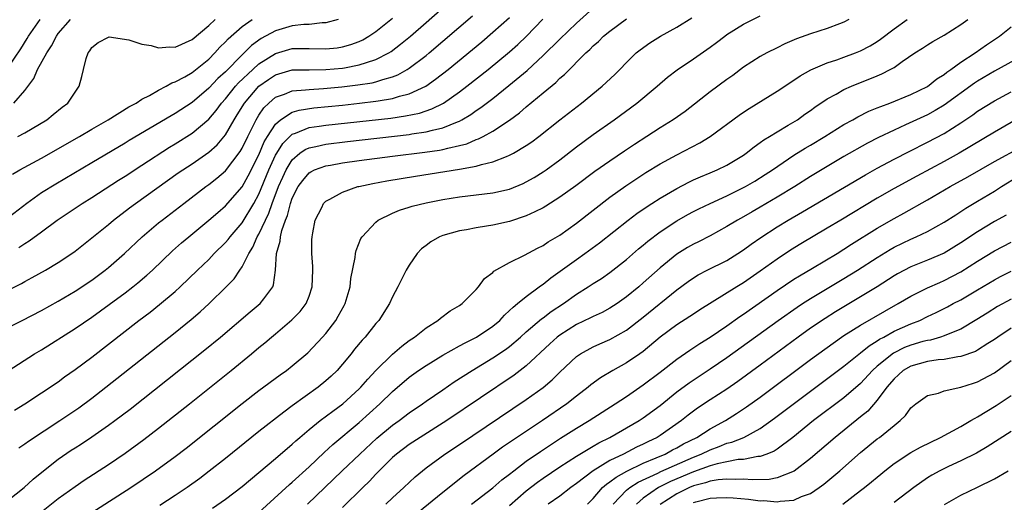
# Model space of a CAD drawing. Units: inches. Extents: x 2625000 to 2628000, y 1470000 to 1473000.
# Drawn here: x 2625098 to 2625216, y 1470163 to 1470221 of the extents above; entities that cross this region are included whole.
import ezdxf

# ---------------------------------------------------------------- set-up
doc = ezdxf.new("R2010")
doc.units = ezdxf.units.IN
doc.header["$MEASUREMENT"] = 0
doc.layers.add('LD26251470_2ft', color=192, linetype='Continuous')

msp = doc.modelspace()

# ---------------------------------------------------------------- linework, layer by layer
at = {"layer": 'LD26251470_2ft'}
for points, elevation in [([(2625097, 1470188.61), (2625098.58, 1470189.42), (2625099, 1470189.66), (2625099.88, 1470190.12), (2625101.45, 1470191), (2625103, 1470191.93), (2625104.64, 1470193), (2625105, 1470193.26), (2625107, 1470194.86), (2625109, 1470196.47), (2625109.62, 1470197), (2625111.53, 1470198.47), (2625112.24, 1470199), (2625117.36, 1470202.64), (2625117.89, 1470203), (2625119, 1470203.73), (2625121, 1470205.11), (2625122, 1470206), (2625123, 1470207.21), (2625124.04, 1470209), (2625124.42, 1470209.58), (2625125.28, 1470211), (2625127, 1470213), (2625128.17, 1470213.83), (2625129, 1470214.38), (2625131, 1470214.96), (2625133, 1470214.99), (2625135, 1470215), (2625137, 1470215.18), (2625137.24, 1470215.23), (2625139, 1470215.55), (2625139.86, 1470215.86), (2625141, 1470216.19), (2625142.54, 1470217), (2625142.82, 1470217.18), (2625143.96, 1470218.04), (2625145.13, 1470219), (2625147, 1470220.62), (2625149.69, 1470223)], 10432), ([(2625098.27, 1470169.73), (2625099, 1470170.22), (2625099.44, 1470170.56), (2625103.2, 1470173), (2625105.45, 1470174.55), (2625107, 1470175.71), (2625108.68, 1470177), (2625117, 1470183.56), (2625118.9, 1470185.1), (2625119.98, 1470186.02), (2625121.05, 1470187), (2625123.1, 1470189), (2625124.05, 1470189.95), (2625124.72, 1470191), (2625125, 1470191.4), (2625125.78, 1470193), (2625126.26, 1470193.74), (2625126.8, 1470195), (2625127, 1470195.33), (2625127.78, 1470197), (2625128.18, 1470197.82), (2625128.58, 1470199), (2625129.35, 1470201), (2625129.86, 1470202.14), (2625130.26, 1470203), (2625131, 1470204.22), (2625131.91, 1470205), (2625132.55, 1470205.45), (2625133, 1470205.65), (2625133.8, 1470205.8), (2625135, 1470206.08), (2625137.61, 1470206.39), (2625145, 1470207.24), (2625145.3, 1470207.3), (2625147, 1470207.54), (2625147.76, 1470207.76), (2625149, 1470208.03), (2625150.77, 1470208.77), (2625151, 1470208.85), (2625151.29, 1470209), (2625152.36, 1470209.64), (2625153, 1470210.1), (2625153.55, 1470210.45), (2625155, 1470211.54), (2625156.92, 1470213.08), (2625159.09, 1470214.91), (2625161, 1470216.68), (2625163, 1470218.66), (2625165, 1470220.56), (2625167, 1470222.33)], 10440), ([(2625136.5, 1470221), (2625135, 1470220.58), (2625134.59, 1470220.59), (2625133, 1470220.4), (2625132.38, 1470220.38), (2625131, 1470220.22), (2625129, 1470219.65), (2625127.29, 1470218.71), (2625126.13, 1470217.87), (2625125.24, 1470217), (2625125, 1470216.78), (2625123, 1470214.74), (2625122.08, 1470213.92), (2625121, 1470212.77), (2625119, 1470211.05), (2625117, 1470209.73), (2625116.52, 1470209.48), (2625111.5, 1470206.5), (2625111, 1470206.19), (2625107, 1470203.86), (2625102.69, 1470201.31), (2625101, 1470200.26), (2625099.23, 1470199), (2625096.66, 1470197)], 10428), ([(2625097, 1470184.13), (2625098.68, 1470185), (2625101, 1470186.16), (2625103, 1470187.28), (2625105, 1470188.49), (2625107, 1470189.82), (2625108.6, 1470191), (2625109, 1470191.33), (2625110.93, 1470193), (2625113.05, 1470195), (2625115, 1470196.65), (2625115.43, 1470197), (2625118.01, 1470199), (2625120.64, 1470201), (2625121, 1470201.25), (2625121.98, 1470202.02), (2625123, 1470202.88), (2625124.78, 1470205.22), (2625125, 1470205.59), (2625125.67, 1470207), (2625126.67, 1470209), (2625127, 1470209.53), (2625127.59, 1470210.41), (2625128.19, 1470211), (2625129, 1470211.69), (2625130.05, 1470212.05), (2625131, 1470212.45), (2625132.56, 1470212.56), (2625133, 1470212.63), (2625134.72, 1470212.72), (2625136.93, 1470212.93), (2625138.84, 1470213.16), (2625140.57, 1470213.43), (2625141, 1470213.53), (2625141.82, 1470213.82), (2625143, 1470214.14), (2625143.63, 1470214.37), (2625144.74, 1470215), (2625145, 1470215.17), (2625147, 1470216.68), (2625147.39, 1470217), (2625152.56, 1470221.44)], 10434), ([(2625097, 1470163.47), (2625098.9, 1470165), (2625100.01, 1470165.99), (2625101.23, 1470167), (2625103, 1470168.38), (2625104.54, 1470169.46), (2625105, 1470169.76), (2625105.76, 1470170.24), (2625107, 1470171.07), (2625109, 1470172.45), (2625109.76, 1470173), (2625111.61, 1470174.39), (2625116.08, 1470177.92), (2625120.53, 1470181.47), (2625122.4, 1470183), (2625125.97, 1470186.03), (2625127.16, 1470187), (2625127.59, 1470187.59), (2625128.66, 1470189), (2625128.76, 1470189.24), (2625128.98, 1470191), (2625129.1, 1470193), (2625129.54, 1470194.46), (2625129.59, 1470195), (2625129.75, 1470195.75), (2625130.2, 1470197), (2625130.44, 1470197.56), (2625130.78, 1470199), (2625131, 1470199.61), (2625131.71, 1470201), (2625132.25, 1470201.75), (2625133, 1470202.65), (2625133.22, 1470202.78), (2625133.66, 1470203), (2625135, 1470203.48), (2625135.57, 1470203.57), (2625137, 1470203.83), (2625139, 1470204.12), (2625143, 1470204.65), (2625146.86, 1470205.14), (2625148.63, 1470205.37), (2625149, 1470205.45), (2625149.62, 1470205.62), (2625151, 1470205.9), (2625151.88, 1470206.12), (2625153, 1470206.62), (2625153.29, 1470206.71), (2625153.84, 1470207), (2625155, 1470207.64), (2625157, 1470208.93), (2625158.18, 1470209.82), (2625159, 1470210.55), (2625161, 1470212.22), (2625162.53, 1470213.47), (2625163, 1470213.96), (2625163.57, 1470214.43), (2625166.11, 1470217), (2625166.59, 1470217.41), (2625167, 1470217.83), (2625167.63, 1470218.37), (2625168.24, 1470219), (2625169, 1470219.61), (2625171, 1470221.07)], 10442), ([(2625097, 1470215.25), (2625098.51, 1470217.49), (2625099.29, 1470218.71), (2625099.45, 1470219), (2625100.84, 1470221)], 10420), ([(2625097.02, 1470178.98), (2625100.17, 1470181), (2625101, 1470181.49), (2625105, 1470184.02), (2625107, 1470185.39), (2625109.1, 1470186.9), (2625111, 1470188.3), (2625111.92, 1470189), (2625112.52, 1470189.48), (2625113.61, 1470190.39), (2625114.27, 1470191), (2625116.68, 1470193.32), (2625117.74, 1470194.26), (2625118.61, 1470195), (2625121, 1470196.97), (2625122.08, 1470197.92), (2625123, 1470198.71), (2625125, 1470200.98), (2625125.72, 1470202.28), (2625127, 1470204.8), (2625127.65, 1470206.35), (2625128.04, 1470207), (2625129, 1470208.49), (2625129.58, 1470209), (2625131, 1470209.91), (2625131.84, 1470210.16), (2625133.58, 1470210.42), (2625137, 1470210.75), (2625139.03, 1470210.97), (2625141, 1470211.21), (2625141.26, 1470211.26), (2625143, 1470211.54), (2625143.81, 1470211.81), (2625145, 1470212.1), (2625146.97, 1470213.03), (2625148.15, 1470213.85), (2625149.63, 1470215), (2625153.66, 1470218.34), (2625155, 1470219.48), (2625157, 1470221.24)], 10436), ([(2625097.51, 1470202.49), (2625098.39, 1470203), (2625101, 1470204.42), (2625105.52, 1470207), (2625107, 1470207.87), (2625108.97, 1470209), (2625111.44, 1470210.56), (2625112.3, 1470211), (2625113, 1470211.45), (2625113.91, 1470211.91), (2625115, 1470212.54), (2625115.9, 1470213), (2625116.58, 1470213.42), (2625117, 1470213.53), (2625118.13, 1470214.13), (2625119, 1470214.64), (2625121, 1470216.26), (2625121.73, 1470217), (2625122.33, 1470217.67), (2625123, 1470218.33), (2625123.31, 1470218.69), (2625125, 1470220.15), (2625126.19, 1470221)], 10426), ([(2625097.7, 1470211), (2625099, 1470212.51), (2625100.07, 1470213.93), (2625100.52, 1470215), (2625101.61, 1470217), (2625102.17, 1470217.83), (2625102.77, 1470219), (2625103, 1470219.32), (2625104.45, 1470221)], 10422), ([(2625097.75, 1470174.25), (2625098.98, 1470175), (2625101, 1470176.31), (2625103, 1470177.66), (2625103.76, 1470178.24), (2625105, 1470179.11), (2625107, 1470180.61), (2625109, 1470182.15), (2625112.65, 1470185), (2625113.99, 1470186), (2625115.12, 1470186.88), (2625117, 1470188.46), (2625117.6, 1470189), (2625119.64, 1470191), (2625121, 1470192.3), (2625121.67, 1470193), (2625123, 1470194.3), (2625123.32, 1470194.68), (2625123.56, 1470195), (2625125, 1470196.66), (2625126.4, 1470199), (2625127, 1470200.09), (2625128.2, 1470203), (2625129, 1470204.75), (2625129.14, 1470205), (2625129.85, 1470206.15), (2625130.71, 1470207), (2625131, 1470207.27), (2625131.39, 1470207.4), (2625133, 1470208.06), (2625134.22, 1470208.22), (2625135, 1470208.35), (2625142.8, 1470209.2), (2625144.55, 1470209.45), (2625146.2, 1470209.8), (2625147.7, 1470210.3), (2625149.08, 1470211), (2625151, 1470212.34), (2625151.88, 1470213), (2625154.43, 1470215), (2625157, 1470217.12), (2625157.99, 1470218.02), (2625159.02, 1470219), (2625160.97, 1470221.03)], 10438), ([(2625098.14, 1470207), (2625099, 1470207.45), (2625101.64, 1470209), (2625102.39, 1470209.61), (2625103.48, 1470210.52), (2625104.15, 1470211), (2625105, 1470212.31), (2625105.5, 1470213), (2625105.83, 1470214.17), (2625106.03, 1470215), (2625106.34, 1470216.34), (2625106.57, 1470217), (2625106.76, 1470217.24), (2625107, 1470217.65), (2625107.77, 1470218.23), (2625109, 1470218.89), (2625109.1, 1470218.9), (2625111.44, 1470218.56), (2625113, 1470218.04), (2625114.12, 1470217.88), (2625115, 1470217.62), (2625116.29, 1470217.71), (2625117, 1470217.7), (2625119, 1470218.6), (2625121, 1470220.29), (2625121.77, 1470221)], 10424), ([(2625098.29, 1470193.71), (2625099, 1470194.21), (2625099.5, 1470194.5), (2625101, 1470195.6), (2625102.85, 1470197), (2625105.87, 1470199), (2625107, 1470199.7), (2625110.22, 1470201.78), (2625111, 1470202.26), (2625113, 1470203.55), (2625116.29, 1470205.71), (2625117, 1470206.13), (2625119, 1470207.39), (2625121, 1470209.08), (2625121.88, 1470210.12), (2625122.52, 1470211), (2625123, 1470211.52), (2625124.21, 1470213), (2625124.58, 1470213.42), (2625126.26, 1470215), (2625127, 1470215.67), (2625129, 1470216.94), (2625131, 1470217.53), (2625133, 1470217.54), (2625135, 1470217.47), (2625136.38, 1470217.62), (2625137, 1470217.72), (2625138, 1470218), (2625139, 1470218.37), (2625139.43, 1470218.57), (2625140.17, 1470219), (2625141, 1470219.56), (2625143, 1470221.17)], 10430), ([(2625101, 1470162.08), (2625103, 1470163.68), (2625105, 1470165.14), (2625106.11, 1470165.89), (2625109, 1470167.76), (2625111, 1470169.13), (2625113.24, 1470170.76), (2625115, 1470172.1), (2625118.68, 1470175), (2625123.68, 1470179), (2625126.11, 1470181), (2625127, 1470181.75), (2625127.7, 1470182.3), (2625128.52, 1470183), (2625129, 1470183.39), (2625130.95, 1470185.05), (2625131.93, 1470186.07), (2625132.64, 1470187), (2625133, 1470187.91), (2625133.39, 1470189), (2625133.45, 1470191), (2625133.44, 1470191.44), (2625133.32, 1470193), (2625133.35, 1470194.65), (2625133.37, 1470195), (2625133.47, 1470195.47), (2625133.75, 1470197), (2625134.52, 1470198.52), (2625134.75, 1470199), (2625135, 1470199.25), (2625135.51, 1470199.51), (2625137, 1470200.35), (2625138.86, 1470201), (2625138.97, 1470201.03), (2625140.62, 1470201.38), (2625142.31, 1470201.69), (2625145.74, 1470202.26), (2625151, 1470203.08), (2625153, 1470203.44), (2625153.65, 1470203.65), (2625155, 1470203.96), (2625156.62, 1470204.62), (2625157, 1470204.75), (2625157.47, 1470205), (2625159, 1470205.91), (2625159.65, 1470206.35), (2625160.5, 1470207), (2625163, 1470208.99), (2625165.59, 1470211), (2625168.06, 1470213), (2625169.59, 1470214.41), (2625170.18, 1470215), (2625171, 1470215.86), (2625172.16, 1470217), (2625172.62, 1470217.38), (2625173.79, 1470218.21), (2625175.07, 1470219), (2625177, 1470220.06), (2625178.82, 1470221.18)], 10444), ([(2625107, 1470162.02), (2625111.7, 1470165), (2625114.63, 1470167), (2625117, 1470168.73), (2625118.29, 1470169.71), (2625125, 1470175.04), (2625127, 1470176.6), (2625129.53, 1470178.47), (2625130.29, 1470179), (2625131, 1470179.55), (2625132.87, 1470181.13), (2625134.62, 1470183), (2625135, 1470183.44), (2625136.19, 1470185), (2625136.5, 1470185.5), (2625137.22, 1470186.78), (2625137.33, 1470187), (2625137.91, 1470189), (2625137.99, 1470190.01), (2625138.51, 1470192.51), (2625138.56, 1470193), (2625138.64, 1470193.36), (2625139.22, 1470194.78), (2625139.36, 1470195), (2625141, 1470196.76), (2625141.29, 1470197), (2625143, 1470197.82), (2625143.82, 1470198.18), (2625145, 1470198.53), (2625145.35, 1470198.65), (2625147, 1470199.06), (2625149, 1470199.45), (2625151, 1470199.76), (2625155, 1470200.25), (2625157, 1470200.71), (2625158.62, 1470201.38), (2625159, 1470201.56), (2625159.92, 1470202.08), (2625161, 1470202.75), (2625161.36, 1470203), (2625163, 1470204.21), (2625165, 1470205.74), (2625167, 1470207.22), (2625169.5, 1470209), (2625172.24, 1470211), (2625174.65, 1470213), (2625175.9, 1470214.1), (2625177.04, 1470214.96), (2625179, 1470216.28), (2625180.6, 1470217.4), (2625181, 1470217.69), (2625181.74, 1470218.26), (2625182.74, 1470219), (2625183, 1470219.18), (2625185, 1470220.42), (2625187, 1470221.44)], 10446), ([(2625197.61, 1470221), (2625197, 1470220.67), (2625196.49, 1470220.49), (2625195, 1470219.92), (2625193, 1470219.28), (2625191.32, 1470218.68), (2625189.92, 1470218.08), (2625189, 1470217.6), (2625187.78, 1470217), (2625187, 1470216.57), (2625185, 1470215.29), (2625183.7, 1470214.3), (2625183, 1470213.8), (2625181, 1470212.32), (2625178, 1470210), (2625176.56, 1470209), (2625175, 1470208.03), (2625173.44, 1470207), (2625171.95, 1470206.05), (2625170.75, 1470205.25), (2625169, 1470204.06), (2625167.2, 1470202.8), (2625164.91, 1470201.09), (2625163, 1470199.72), (2625161.33, 1470198.67), (2625161, 1470198.48), (2625160.03, 1470197.97), (2625159, 1470197.52), (2625157, 1470196.84), (2625155, 1470196.38), (2625154.25, 1470196.25), (2625153, 1470196.07), (2625151.84, 1470195.84), (2625151, 1470195.7), (2625149, 1470195.15), (2625148.62, 1470195), (2625147.59, 1470194.41), (2625147, 1470193.97), (2625146.46, 1470193.54), (2625145.94, 1470193), (2625145, 1470191.62), (2625144.64, 1470191), (2625143.63, 1470189), (2625143, 1470187.8), (2625142.64, 1470187), (2625141.34, 1470185), (2625141, 1470184.63), (2625139.71, 1470183), (2625139.35, 1470182.65), (2625138.46, 1470181.54), (2625138.05, 1470181), (2625137, 1470179.74), (2625136.35, 1470179), (2625135.66, 1470178.34), (2625135, 1470177.75), (2625134.08, 1470177), (2625131, 1470174.77), (2625129.97, 1470174.03), (2625127, 1470171.69), (2625123, 1470168.46), (2625121.06, 1470166.94), (2625119.92, 1470166.08), (2625118.42, 1470165), (2625117, 1470164.05), (2625115.15, 1470162.85)], 10448), ([(2625121.47, 1470162.53), (2625123, 1470163.59), (2625125, 1470165.12), (2625129, 1470168.47), (2625131, 1470170.19), (2625131.42, 1470170.58), (2625131.9, 1470171), (2625133, 1470171.93), (2625134.33, 1470173), (2625135.85, 1470174.15), (2625137.04, 1470175), (2625139, 1470176.79), (2625139.21, 1470177), (2625140.03, 1470177.97), (2625141.01, 1470178.99), (2625143, 1470180.94), (2625144.1, 1470181.9), (2625145, 1470182.58), (2625145.61, 1470183), (2625147, 1470184.1), (2625148.42, 1470185), (2625148.72, 1470185.28), (2625149.88, 1470186.12), (2625151, 1470186.78), (2625151.31, 1470187), (2625153, 1470188.71), (2625153.26, 1470189), (2625153.99, 1470190.01), (2625155, 1470190.74), (2625155.12, 1470190.88), (2625157, 1470191.92), (2625158.79, 1470192.79), (2625160.35, 1470193.65), (2625161, 1470193.96), (2625161.62, 1470194.38), (2625163, 1470195.18), (2625165, 1470196.62), (2625169, 1470199.73), (2625170.9, 1470201.1), (2625172.1, 1470201.9), (2625173.32, 1470202.68), (2625175, 1470203.71), (2625177, 1470204.82), (2625179.76, 1470206.24), (2625181, 1470206.98), (2625184.46, 1470209.54), (2625185, 1470209.91), (2625185.65, 1470210.35), (2625189, 1470212.41), (2625191, 1470213.72), (2625191.76, 1470214.24), (2625193.03, 1470214.97), (2625195, 1470215.8), (2625196.17, 1470216.17), (2625197, 1470216.47), (2625198.39, 1470217), (2625199, 1470217.25), (2625200.14, 1470217.86), (2625201, 1470218.38), (2625201.37, 1470218.63), (2625203, 1470219.87), (2625204.56, 1470221)], 10450), ([(2625127, 1470162.02), (2625130.65, 1470165.35), (2625131, 1470165.64), (2625133, 1470167.49), (2625134.8, 1470169.2), (2625135.85, 1470170.15), (2625139, 1470172.78), (2625141.47, 1470175), (2625143, 1470176.48), (2625145, 1470178.19), (2625146.12, 1470179), (2625147, 1470179.61), (2625149, 1470180.82), (2625151, 1470181.94), (2625151.67, 1470182.33), (2625153.02, 1470183), (2625155, 1470184.32), (2625155.82, 1470185), (2625156.38, 1470185.62), (2625157, 1470186.16), (2625157.41, 1470186.59), (2625157.96, 1470187), (2625159, 1470187.87), (2625160.55, 1470189), (2625160.8, 1470189.2), (2625161, 1470189.32), (2625161.92, 1470190.08), (2625165, 1470192.29), (2625166.02, 1470193), (2625167.74, 1470194.26), (2625171.18, 1470197), (2625172.22, 1470197.78), (2625173, 1470198.32), (2625174.03, 1470199), (2625175, 1470199.61), (2625177, 1470200.78), (2625178.46, 1470201.54), (2625179, 1470201.8), (2625179.83, 1470202.17), (2625181, 1470202.64), (2625181.85, 1470203), (2625183, 1470203.57), (2625185, 1470204.78), (2625185.32, 1470205), (2625186.25, 1470205.75), (2625187, 1470206.26), (2625187.42, 1470206.58), (2625188.1, 1470207), (2625189, 1470207.57), (2625190.34, 1470208.34), (2625191.43, 1470209), (2625192.34, 1470209.66), (2625193, 1470210.11), (2625193.51, 1470210.49), (2625195, 1470211.5), (2625196.07, 1470212.06), (2625197, 1470212.6), (2625197.89, 1470213), (2625199, 1470213.45), (2625200.12, 1470213.88), (2625201, 1470214.27), (2625201.52, 1470214.48), (2625202.53, 1470215), (2625203, 1470215.26), (2625203.96, 1470215.96), (2625205.47, 1470217), (2625206.42, 1470217.58), (2625207, 1470217.98), (2625207.64, 1470218.36), (2625209, 1470219.11), (2625211, 1470220.38), (2625211.83, 1470221)], 10452), ([(2625132.83, 1470163), (2625136.97, 1470167), (2625139.07, 1470169), (2625141.11, 1470170.89), (2625143, 1470172.45), (2625143.78, 1470173), (2625145, 1470173.93), (2625146.57, 1470175), (2625147, 1470175.32), (2625149, 1470176.7), (2625150.37, 1470177.63), (2625152.53, 1470179), (2625155, 1470180.5), (2625156.49, 1470181.51), (2625157, 1470181.89), (2625158.3, 1470183), (2625159, 1470183.63), (2625160.81, 1470185.19), (2625161, 1470185.31), (2625161.96, 1470186.04), (2625163.43, 1470187), (2625165, 1470188.12), (2625166.42, 1470189), (2625167, 1470189.39), (2625167.98, 1470190.02), (2625169, 1470190.73), (2625171, 1470192.3), (2625172.44, 1470193.56), (2625173, 1470194.01), (2625173.53, 1470194.47), (2625175, 1470195.58), (2625177, 1470196.89), (2625178.34, 1470197.66), (2625179, 1470198.02), (2625179.65, 1470198.35), (2625181, 1470199), (2625183, 1470199.9), (2625185, 1470200.88), (2625185.21, 1470201), (2625186.34, 1470201.66), (2625187.57, 1470202.43), (2625188.46, 1470203), (2625191, 1470204.75), (2625192.38, 1470205.62), (2625193, 1470205.97), (2625194.71, 1470207), (2625197, 1470208.42), (2625198.07, 1470209), (2625198.66, 1470209.34), (2625199.99, 1470210.01), (2625201, 1470210.42), (2625201.4, 1470210.6), (2625202.49, 1470211), (2625205, 1470212.02), (2625207, 1470212.99), (2625208.11, 1470213.89), (2625209, 1470214.43), (2625209.31, 1470214.69), (2625209.78, 1470215), (2625211, 1470215.87), (2625212.71, 1470217), (2625214.05, 1470217.95), (2625215.6, 1470219), (2625217, 1470220.12)], 10454), ([(2625219, 1470217.02), (2625215, 1470214.81), (2625213, 1470213.61), (2625212.63, 1470213.37), (2625209, 1470210.74), (2625207.91, 1470210.09), (2625207, 1470209.6), (2625204.39, 1470208.39), (2625203, 1470207.77), (2625201.14, 1470206.86), (2625199.82, 1470206.18), (2625197, 1470204.59), (2625195, 1470203.41), (2625193, 1470202.2), (2625191.12, 1470201), (2625189, 1470199.73), (2625187, 1470198.55), (2625186.01, 1470197.99), (2625185, 1470197.39), (2625184.28, 1470197), (2625183, 1470196.22), (2625181, 1470195.11), (2625179.61, 1470194.39), (2625179, 1470194.1), (2625178.3, 1470193.7), (2625177, 1470192.92), (2625175, 1470191.3), (2625173, 1470189.48), (2625172.45, 1470189), (2625171, 1470187.81), (2625169.86, 1470187), (2625169, 1470186.45), (2625168.06, 1470185.94), (2625167, 1470185.47), (2625166.69, 1470185.31), (2625165, 1470184.5), (2625163, 1470183.24), (2625162.69, 1470183), (2625161.81, 1470182.19), (2625159, 1470179.56), (2625157.56, 1470178.44), (2625149.49, 1470173), (2625146.31, 1470171), (2625145, 1470170.14), (2625143.48, 1470169), (2625143, 1470168.58), (2625141.39, 1470167), (2625141, 1470166.6), (2625140.23, 1470165.77), (2625139.43, 1470165), (2625137, 1470162.63)], 10456), ([(2625142.19, 1470163), (2625143, 1470163.78), (2625144.35, 1470165), (2625145.71, 1470166.29), (2625146.56, 1470167), (2625147, 1470167.34), (2625149.26, 1470169), (2625151, 1470170.15), (2625159, 1470175.53), (2625161, 1470176.96), (2625162.1, 1470177.9), (2625163, 1470178.82), (2625165, 1470180.68), (2625165.47, 1470181), (2625167, 1470181.83), (2625167.8, 1470182.2), (2625169, 1470182.7), (2625171, 1470183.83), (2625173, 1470185.4), (2625177, 1470188.64), (2625178.36, 1470189.64), (2625179, 1470190.09), (2625179.56, 1470190.44), (2625180.64, 1470191), (2625183, 1470192.18), (2625184.32, 1470193), (2625185, 1470193.44), (2625185.9, 1470194.1), (2625187.08, 1470194.92), (2625189, 1470196.17), (2625190.34, 1470197), (2625192.03, 1470197.97), (2625199.58, 1470202.42), (2625201, 1470203.22), (2625203, 1470204.3), (2625204.79, 1470205.21), (2625207, 1470206.31), (2625209, 1470207.37), (2625211, 1470208.64), (2625212.42, 1470209.58), (2625213, 1470210.01), (2625215, 1470211.25), (2625217, 1470212.34)], 10458), ([(2625219, 1470209.81), (2625215, 1470207.53), (2625210.81, 1470205), (2625209, 1470203.99), (2625205.73, 1470202.27), (2625203, 1470200.78), (2625201, 1470199.62), (2625196.62, 1470197), (2625195, 1470196.01), (2625191.86, 1470194.14), (2625190.62, 1470193.38), (2625189, 1470192.34), (2625187, 1470190.9), (2625185, 1470189.5), (2625184.17, 1470189), (2625179.76, 1470186.24), (2625179, 1470185.76), (2625178.55, 1470185.45), (2625177, 1470184.47), (2625175.02, 1470182.98), (2625173, 1470181.29), (2625172.6, 1470181), (2625171, 1470179.93), (2625169.35, 1470179), (2625167.88, 1470178.12), (2625166.73, 1470177.27), (2625166.41, 1470177), (2625165, 1470175.92), (2625163.84, 1470175), (2625160.92, 1470173), (2625157.36, 1470170.64), (2625157, 1470170.38), (2625156.17, 1470169.83), (2625155.03, 1470169), (2625151.56, 1470166.44), (2625149, 1470164.41), (2625146.01, 1470161.99)], 10460), ([(2625152.43, 1470163), (2625155, 1470164.95), (2625156.09, 1470165.91), (2625157, 1470166.6), (2625157.5, 1470167), (2625159, 1470168.14), (2625160.68, 1470169.32), (2625161.88, 1470170.12), (2625163.1, 1470170.9), (2625165, 1470172.1), (2625166.52, 1470173), (2625169.65, 1470175), (2625171, 1470175.91), (2625173, 1470177.29), (2625175, 1470178.79), (2625177, 1470180.34), (2625178.56, 1470181.44), (2625179.76, 1470182.24), (2625181, 1470183), (2625183, 1470184.34), (2625184.55, 1470185.45), (2625185, 1470185.74), (2625189, 1470188.57), (2625191, 1470189.91), (2625191.67, 1470190.33), (2625193.24, 1470191.24), (2625196.19, 1470193), (2625197, 1470193.51), (2625197.9, 1470194.1), (2625201, 1470196.01), (2625203, 1470197.2), (2625204.17, 1470197.83), (2625207, 1470199.43), (2625209.7, 1470201), (2625211.84, 1470202.17), (2625215, 1470203.99), (2625218.24, 1470205.76)], 10462), ([(2625157, 1470162.85), (2625159, 1470164.6), (2625160.34, 1470165.66), (2625161, 1470166.13), (2625163, 1470167.49), (2625165, 1470168.77), (2625166.39, 1470169.61), (2625167, 1470169.95), (2625167.66, 1470170.34), (2625168.99, 1470171), (2625172.49, 1470173), (2625173, 1470173.34), (2625175, 1470174.83), (2625177, 1470176.44), (2625178.47, 1470177.53), (2625181, 1470179.19), (2625183, 1470180.56), (2625189.14, 1470185), (2625191.41, 1470186.59), (2625192.03, 1470187), (2625193, 1470187.62), (2625197, 1470190.01), (2625198.61, 1470191), (2625201, 1470192.52), (2625202.53, 1470193.47), (2625203, 1470193.74), (2625205, 1470194.73), (2625205.65, 1470195), (2625207, 1470195.63), (2625209, 1470196.73), (2625210.38, 1470197.62), (2625211, 1470198.01), (2625211.59, 1470198.41), (2625213, 1470199.24), (2625215, 1470200.45), (2625215.85, 1470201), (2625217.8, 1470202.2)], 10464), ([(2625216.4, 1470197.6), (2625215, 1470196.81), (2625213, 1470195.6), (2625211, 1470194.26), (2625209, 1470193.03), (2625207, 1470192.19), (2625205, 1470191.41), (2625203.42, 1470190.58), (2625203, 1470190.34), (2625200.97, 1470189.03), (2625199, 1470187.8), (2625195.99, 1470186.01), (2625194.76, 1470185.24), (2625193, 1470184.05), (2625191.54, 1470183), (2625187, 1470179.65), (2625184.31, 1470177.69), (2625183, 1470176.78), (2625181, 1470175.49), (2625179.5, 1470174.5), (2625179, 1470174.13), (2625178.36, 1470173.64), (2625177.57, 1470173), (2625175, 1470171.21), (2625174.67, 1470171), (2625173.53, 1470170.47), (2625173, 1470170.19), (2625172.18, 1470169.82), (2625170.61, 1470169), (2625169, 1470168.22), (2625167, 1470167), (2625165, 1470165.48), (2625164.32, 1470165), (2625163, 1470163.95), (2625161.61, 1470163)], 10466), ([(2625166.33, 1470163), (2625167, 1470163.7), (2625168.11, 1470165), (2625168.58, 1470165.42), (2625169, 1470165.69), (2625169.74, 1470166.26), (2625171.03, 1470166.97), (2625173, 1470167.91), (2625174.54, 1470168.54), (2625175.6, 1470169), (2625176.5, 1470169.5), (2625177, 1470169.75), (2625177.79, 1470170.21), (2625179.4, 1470171), (2625181, 1470172.01), (2625182.85, 1470173), (2625184.16, 1470173.84), (2625185.36, 1470174.64), (2625187, 1470175.83), (2625193, 1470180.31), (2625195.7, 1470182.29), (2625197, 1470183.17), (2625199, 1470184.44), (2625201.89, 1470186.11), (2625203.48, 1470187), (2625205, 1470187.91), (2625207, 1470188.89), (2625208.46, 1470189.54), (2625209, 1470189.76), (2625211, 1470190.81), (2625213, 1470192.09), (2625215, 1470193.3), (2625217, 1470194.34)], 10468), ([(2625169.38, 1470163), (2625171, 1470164.67), (2625171.39, 1470165), (2625172.37, 1470165.63), (2625174.72, 1470166.72), (2625175.09, 1470166.91), (2625179, 1470168.64), (2625179.92, 1470169), (2625181, 1470169.53), (2625182.09, 1470169.91), (2625183, 1470170.29), (2625183.59, 1470170.41), (2625185.01, 1470170.99), (2625187, 1470172.07), (2625188.71, 1470173.29), (2625193, 1470176.54), (2625197, 1470179.53), (2625199, 1470181.12), (2625200.03, 1470181.97), (2625201, 1470182.55), (2625201.26, 1470182.74), (2625201.77, 1470183), (2625203, 1470183.69), (2625205, 1470184.58), (2625206.07, 1470185), (2625207, 1470185.45), (2625208.05, 1470185.95), (2625209.39, 1470186.61), (2625210.09, 1470187), (2625211, 1470187.47), (2625213, 1470188.65), (2625215, 1470189.84), (2625215.75, 1470190.25), (2625217, 1470190.9)], 10470), ([(2625217, 1470187.54), (2625215.36, 1470186.64), (2625214.13, 1470185.87), (2625212.91, 1470185.09), (2625211, 1470183.96), (2625209.26, 1470183.26), (2625209, 1470183.14), (2625208.57, 1470183), (2625207.35, 1470182.65), (2625207, 1470182.6), (2625206.46, 1470182.46), (2625205, 1470182.03), (2625204.26, 1470181.74), (2625202.92, 1470181.08), (2625201, 1470179.5), (2625200.44, 1470179), (2625199, 1470177.44), (2625197, 1470175.74), (2625193.37, 1470173), (2625190.87, 1470171), (2625189, 1470169.6), (2625188.64, 1470169.36), (2625187.77, 1470169), (2625187, 1470168.72), (2625186.71, 1470168.71), (2625185, 1470168.37), (2625184.34, 1470168.34), (2625183, 1470168.09), (2625181.85, 1470167.85), (2625181, 1470167.61), (2625179, 1470166.88), (2625176.27, 1470165.73), (2625174.82, 1470165), (2625173, 1470163.71), (2625172.18, 1470163)], 10472), ([(2625217, 1470184.05), (2625215.4, 1470183), (2625215, 1470182.72), (2625214.23, 1470182.23), (2625213, 1470181.42), (2625212.73, 1470181.27), (2625211, 1470180.67), (2625210.64, 1470180.64), (2625209, 1470180.33), (2625208.27, 1470180.27), (2625207, 1470180.07), (2625205, 1470179.52), (2625204.1, 1470179), (2625203.53, 1470178.47), (2625203, 1470178.02), (2625202.13, 1470177), (2625201, 1470175.45), (2625199.86, 1470174.14), (2625199, 1470173.44), (2625195.94, 1470171), (2625193, 1470168.47), (2625191.04, 1470166.96), (2625189, 1470166.15), (2625188.04, 1470165.96), (2625186.08, 1470165.92), (2625185, 1470166.01), (2625184.04, 1470165.96), (2625183, 1470166.02), (2625181.94, 1470165.94), (2625181, 1470165.76), (2625180.44, 1470165.56), (2625179, 1470165.19), (2625178.54, 1470165), (2625177, 1470164.24), (2625175.03, 1470162.97)], 10474), ([(2625179, 1470163.2), (2625179.28, 1470163.28), (2625181, 1470163.71), (2625181.77, 1470163.77), (2625183, 1470163.8), (2625183.75, 1470163.75), (2625185.59, 1470163.59), (2625187, 1470163.42), (2625187.43, 1470163.43), (2625189, 1470163.3), (2625189.38, 1470163.38), (2625191, 1470163.5), (2625191.92, 1470163.92), (2625193, 1470164.3), (2625194.05, 1470165), (2625194.6, 1470165.4), (2625196.51, 1470167), (2625199, 1470169.19), (2625201, 1470170.81), (2625201.27, 1470171), (2625203, 1470172.44), (2625203.75, 1470173), (2625204.38, 1470173.62), (2625205, 1470174.52), (2625205.6, 1470175), (2625207, 1470176.02), (2625208.3, 1470176.3), (2625209, 1470176.56), (2625210.99, 1470176.99), (2625212.5, 1470177.5), (2625213, 1470177.64), (2625215, 1470178.74), (2625217, 1470180.21)], 10476), ([(2625196.86, 1470163), (2625199, 1470164.65), (2625199.47, 1470165), (2625200.32, 1470165.68), (2625201, 1470166.26), (2625201.42, 1470166.58), (2625201.91, 1470167), (2625203, 1470167.86), (2625205, 1470169.18), (2625206.17, 1470169.83), (2625208.55, 1470171), (2625211, 1470172.31), (2625212.2, 1470173), (2625212.69, 1470173.31), (2625213, 1470173.46), (2625215.2, 1470174.8), (2625217, 1470176.02)], 10478), ([(2625217, 1470171.69), (2625214.15, 1470169.85), (2625212.88, 1470169.12), (2625211, 1470168.2), (2625209.51, 1470167.51), (2625208.47, 1470167), (2625207.51, 1470166.49), (2625207, 1470166.17), (2625205.36, 1470165), (2625203, 1470163.19)], 10480), ([(2625209.03, 1470162.97), (2625211, 1470164.08), (2625213, 1470165.05), (2625215, 1470166.06), (2625216.66, 1470167)], 10482)]:
    msp.add_lwpolyline(points, dxfattribs=dict(at, elevation=elevation))

doc.saveas('drawing.dxf')
